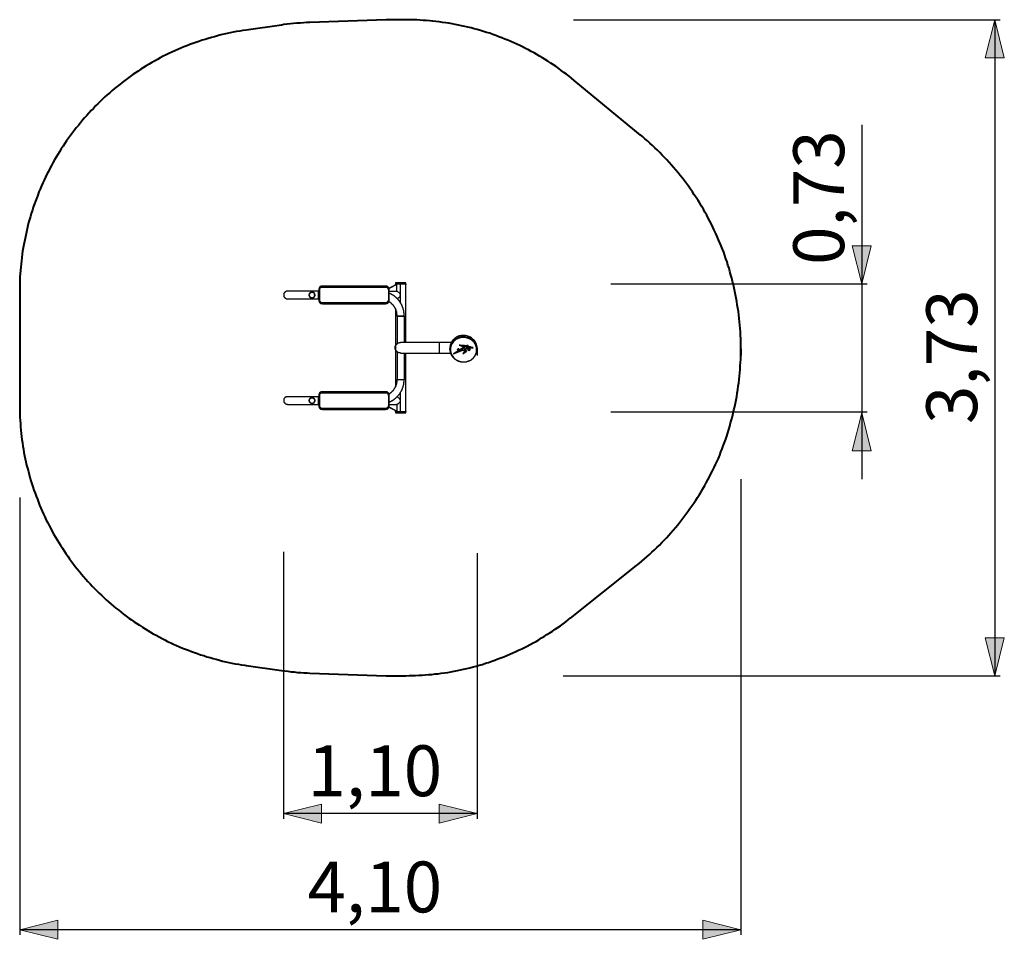
# Model space of a CAD drawing. Units: inches. Extents: x 92.7 to 148.4, y 88 to 176.3.
# Drawn here: x 92.7 to 148.4, y 88 to 140.1 of the extents above; entities that cross this region are included whole.
import ezdxf

# ---------------------------------------------------------------- set-up
doc = ezdxf.new("R2010")
doc.units = ezdxf.units.IN
doc.header["$MEASUREMENT"] = 0
doc.layers.add('Ebene 1', color=7, linetype='Continuous')

# ---------------------------------------------------------------- blocks, each defined once
blk = doc.blocks.new('block 2')
at = {"layer": 'Ebene 1', "color": 7, "lineweight": 40, "true_color": 0xffffff}
for points in [[(113.427, 140.116), (109.099, 139.964)], [(113.946, 140.128), (113.807, 140.128), (113.744, 140.116), (113.427, 140.116)], [(114.541, 140.128), (113.946, 140.128)], [(124.072, 136.686), (123.92, 136.812), (123.781, 136.926), (123.629, 137.04), (123.489, 137.141), (123.338, 137.255), (123.198, 137.356), (123.047, 137.47), (122.895, 137.572), (122.743, 137.673), (122.578, 137.774), (122.426, 137.875), (122.275, 137.964), (122.11, 138.065), (121.958, 138.154), (121.793, 138.242), (121.629, 138.331), (121.477, 138.419), (121.312, 138.496), (121.148, 138.584), (120.983, 138.66), (120.819, 138.736), (120.654, 138.812), (120.477, 138.888), (120.313, 138.964), (120.148, 139.027), (119.971, 139.103), (119.806, 139.166), (119.629, 139.23), (119.452, 139.293), (119.287, 139.356), (119.11, 139.407), (118.933, 139.457), (118.756, 139.521), (118.579, 139.571), (118.401, 139.609), (118.224, 139.66), (118.047, 139.711), (117.87, 139.749), (117.693, 139.786), (117.516, 139.825), (117.325, 139.863), (117.148, 139.888), (116.971, 139.926), (116.794, 139.951), (116.604, 139.976), (116.427, 140.002), (116.237, 140.027), (116.06, 140.04), (115.883, 140.065), (115.693, 140.078), (115.516, 140.09), (115.326, 140.103), (115.149, 140.116), (114.782, 140.116), (114.592, 140.128), (114.541, 140.128)], [(105.491, 139.534), (105.301, 139.508), (105.124, 139.483), (104.947, 139.457), (104.757, 139.42), (104.58, 139.382), (104.403, 139.344), (104.226, 139.306), (104.048, 139.268), (103.871, 139.217), (103.694, 139.166), (103.517, 139.116), (103.34, 139.065), (103.162, 139.014), (102.985, 138.964), (102.808, 138.901), (102.643, 138.837), (102.466, 138.787), (102.289, 138.723), (102.125, 138.648), (101.947, 138.584), (101.783, 138.508), (101.618, 138.445), (101.454, 138.369), (101.277, 138.293), (101.112, 138.204), (100.947, 138.128), (100.783, 138.053), (100.618, 137.964), (100.466, 137.875), (100.302, 137.787), (100.137, 137.698), (99.985, 137.61), (99.821, 137.508), (99.669, 137.42), (99.517, 137.318), (99.365, 137.217), (99.213, 137.116), (99.061, 137.015), (98.91, 136.901), (98.758, 136.8), (98.618, 136.686), (98.467, 136.572), (98.327, 136.458), (98.175, 136.344), (98.036, 136.23), (97.897, 136.116), (97.758, 135.99), (97.619, 135.876), (97.479, 135.749), (97.353, 135.622), (97.214, 135.496), (97.087, 135.369), (96.96, 135.243), (96.834, 135.104), (96.707, 134.977), (96.581, 134.838), (96.454, 134.698), (96.328, 134.572), (96.214, 134.433), (96.1, 134.293), (95.986, 134.142), (95.859, 134.002), (95.758, 133.863), (95.644, 133.711), (95.53, 133.559), (95.429, 133.42), (95.315, 133.268), (95.214, 133.116), (95.113, 132.964), (95.011, 132.813), (94.91, 132.648), (94.821, 132.496), (94.72, 132.344), (94.631, 132.18), (94.543, 132.015), (94.454, 131.863), (94.366, 131.699), (94.29, 131.534), (94.201, 131.37), (94.125, 131.205), (94.049, 131.04), (93.973, 130.876), (93.897, 130.711), (93.821, 130.534), (93.746, 130.37), (93.682, 130.193), (93.619, 130.028), (93.556, 129.851), (93.492, 129.686), (93.429, 129.509), (93.378, 129.332), (93.315, 129.155), (93.265, 128.977), (93.214, 128.813), (93.163, 128.636), (93.125, 128.459), (93.075, 128.281), (93.037, 128.091), (92.999, 127.914), (92.961, 127.737), (92.923, 127.56), (92.885, 127.383), (92.859, 127.193), (92.822, 127.016), (92.796, 126.838), (92.771, 126.649), (92.758, 126.472), (92.733, 126.294), (92.72, 126.104), (92.695, 125.927), (92.682, 125.737), (92.67, 125.56), (92.67, 125.37), (92.657, 125.193), (92.657, 124.737)], [(107.491, 139.825), (105.491, 139.534)], [(109.099, 139.964), (108.909, 139.964), (108.731, 139.951), (108.542, 139.938), (108.364, 139.926), (108.175, 139.913), (107.998, 139.888), (107.807, 139.875), (107.63, 139.85), (107.491, 139.825)], [(127.818, 133.585), (124.072, 136.686)], [(127.603, 109.194), (127.742, 109.321), (127.894, 109.448), (128.046, 109.574), (128.185, 109.701), (128.337, 109.827), (128.477, 109.954), (128.616, 110.093), (128.755, 110.22), (128.894, 110.359), (129.033, 110.498), (129.16, 110.638), (129.299, 110.777), (129.426, 110.916), (129.552, 111.055), (129.679, 111.207), (129.805, 111.346), (129.932, 111.498), (130.046, 111.65), (130.173, 111.802), (130.287, 111.954), (130.4, 112.105), (130.514, 112.257), (130.628, 112.422), (130.742, 112.574), (130.856, 112.738), (130.957, 112.903), (131.059, 113.055), (131.16, 113.219), (131.261, 113.384), (131.362, 113.549), (131.463, 113.726), (131.552, 113.89), (131.641, 114.055), (131.742, 114.232), (131.818, 114.396), (131.907, 114.574), (131.995, 114.751), (132.071, 114.928), (132.16, 115.105), (132.236, 115.27), (132.312, 115.46), (132.375, 115.637), (132.451, 115.814), (132.514, 115.991), (132.59, 116.169), (132.653, 116.358), (132.717, 116.536), (132.767, 116.725), (132.83, 116.903), (132.881, 117.093), (132.932, 117.282), (132.982, 117.459), (133.033, 117.649), (133.084, 117.839), (133.122, 118.029), (133.172, 118.219), (133.21, 118.396), (133.248, 118.586), (133.274, 118.776), (133.311, 118.966), (133.337, 119.168), (133.362, 119.358), (133.388, 119.548), (133.413, 119.738), (133.438, 119.928), (133.451, 120.117), (133.463, 120.307), (133.476, 120.51), (133.489, 120.7), (133.501, 120.89), (133.501, 121.08), (133.514, 121.282), (133.514, 121.852), (133.501, 122.054), (133.489, 122.244), (133.489, 122.434), (133.476, 122.624), (133.451, 122.814), (133.438, 123.016), (133.413, 123.206), (133.4, 123.396), (133.375, 123.586), (133.349, 123.775), (133.311, 123.965), (133.286, 124.155), (133.248, 124.345), (133.21, 124.535), (133.172, 124.725), (133.134, 124.915), (133.096, 125.105), (133.046, 125.294), (132.995, 125.484), (132.945, 125.661), (132.894, 125.851), (132.843, 126.041), (132.78, 126.218), (132.729, 126.408), (132.666, 126.585), (132.603, 126.763), (132.539, 126.952), (132.464, 127.13), (132.4, 127.307), (132.324, 127.484), (132.248, 127.661), (132.172, 127.838), (132.096, 128.016), (132.008, 128.193), (131.932, 128.37), (131.843, 128.547), (131.755, 128.712), (131.666, 128.889), (131.577, 129.053), (131.476, 129.218), (131.388, 129.395), (131.286, 129.56), (131.185, 129.724), (131.084, 129.889), (130.983, 130.053), (130.869, 130.205), (130.768, 130.37), (130.654, 130.522), (130.539, 130.686), (130.426, 130.838), (130.312, 130.99), (130.198, 131.154), (130.071, 131.294), (129.957, 131.446), (129.831, 131.597), (129.704, 131.749), (129.578, 131.889), (129.451, 132.041), (129.324, 132.18), (129.185, 132.319), (129.059, 132.458), (128.92, 132.597), (128.78, 132.737), (128.641, 132.863), (128.502, 133.002), (128.363, 133.129), (128.223, 133.256), (128.071, 133.382), (127.932, 133.509), (127.818, 133.597)], [(92.657, 124.737), (92.657, 118.333)], [(133.514, 121.484), (133.514, 121.092)], [(92.657, 118.333), (92.657, 117.789), (92.67, 117.611), (92.682, 117.422), (92.695, 117.244), (92.708, 117.055), (92.72, 116.877), (92.746, 116.687), (92.758, 116.51), (92.783, 116.333), (92.809, 116.143), (92.834, 115.966), (92.872, 115.789), (92.898, 115.599), (92.935, 115.422), (92.973, 115.245), (93.011, 115.067), (93.049, 114.89), (93.1, 114.713), (93.151, 114.536), (93.189, 114.359), (93.239, 114.181), (93.29, 114.004), (93.353, 113.827), (93.404, 113.65), (93.467, 113.472), (93.53, 113.308), (93.594, 113.131), (93.657, 112.954), (93.72, 112.789), (93.783, 112.625), (93.859, 112.447), (93.935, 112.283), (94.011, 112.118), (94.087, 111.954), (94.163, 111.776), (94.252, 111.625), (94.328, 111.46), (94.416, 111.296), (94.505, 111.131), (94.594, 110.967), (94.682, 110.815), (94.783, 110.65), (94.872, 110.498), (94.973, 110.346), (95.074, 110.182), (95.176, 110.03), (95.277, 109.878), (95.378, 109.726), (95.479, 109.587), (95.593, 109.435), (95.707, 109.283), (95.809, 109.144), (95.922, 109.005), (96.049, 108.853), (96.163, 108.713), (96.277, 108.574), (96.403, 108.435), (96.517, 108.296), (96.644, 108.169), (96.77, 108.03), (96.897, 107.903), (97.024, 107.764), (97.163, 107.638), (97.289, 107.511), (97.429, 107.385), (97.555, 107.258), (97.694, 107.144), (97.834, 107.017), (97.973, 106.903), (98.112, 106.79), (98.264, 106.663), (98.403, 106.549), (98.542, 106.448), (98.694, 106.334), (98.846, 106.22), (98.986, 106.119), (99.137, 106.018), (99.289, 105.916), (99.441, 105.815), (99.606, 105.714), (99.758, 105.613), (99.909, 105.524), (100.074, 105.423), (100.226, 105.334), (100.39, 105.246), (100.555, 105.157), (100.72, 105.068), (100.884, 104.992), (101.036, 104.904), (101.213, 104.828), (101.378, 104.752), (101.542, 104.676), (101.707, 104.6), (101.884, 104.524), (102.049, 104.461), (102.213, 104.397), (102.39, 104.334), (102.568, 104.271), (102.732, 104.208), (102.909, 104.144), (103.086, 104.094), (103.264, 104.031), (103.441, 103.98), (103.618, 103.929), (103.795, 103.891), (103.972, 103.84), (104.15, 103.79), (104.327, 103.752), (104.504, 103.714), (104.681, 103.676), (104.858, 103.638), (105.048, 103.613), (105.226, 103.575), (105.403, 103.549), (105.478, 103.537)], [(123.869, 106.22), (127.603, 109.194)], [(114.541, 102.955), (114.718, 102.967), (115.085, 102.967), (115.263, 102.98), (115.452, 102.993), (115.629, 103.005), (115.819, 103.018), (115.997, 103.03), (116.187, 103.056), (116.364, 103.068), (116.541, 103.094), (116.731, 103.119), (116.908, 103.144), (117.085, 103.182), (117.275, 103.207), (117.452, 103.246), (117.629, 103.284), (117.807, 103.322), (117.984, 103.359), (118.161, 103.41), (118.338, 103.461), (118.515, 103.499), (118.692, 103.549), (118.87, 103.6), (119.047, 103.663), (119.224, 103.714), (119.401, 103.777), (119.566, 103.84), (119.743, 103.904), (119.92, 103.967), (120.085, 104.031), (120.249, 104.094), (120.427, 104.17), (120.591, 104.245), (120.756, 104.322), (120.92, 104.397), (121.098, 104.473), (121.249, 104.562), (121.414, 104.638), (121.578, 104.726), (121.743, 104.815), (121.907, 104.904), (122.059, 104.992), (122.224, 105.094), (122.376, 105.182), (122.528, 105.283), (122.692, 105.385), (122.844, 105.486), (122.996, 105.587), (123.148, 105.688), (123.287, 105.79), (123.439, 105.904), (123.591, 106.018), (123.73, 106.119), (123.857, 106.233)], [(105.491, 103.537), (107.491, 103.246)], [(107.491, 103.246), (107.668, 103.233), (107.846, 103.207), (108.035, 103.182), (108.213, 103.17), (108.39, 103.144), (108.58, 103.132), (108.757, 103.119), (108.947, 103.119), (109.086, 103.107)], [(109.099, 103.107), (113.427, 102.955)], [(113.427, 102.955), (113.946, 102.955)], [(113.946, 102.955), (114.541, 102.955)]]:
    blk.add_lwpolyline(points, dxfattribs=at)

msp = doc.modelspace()

# ---------------------------------------------------------------- hatches: boundary and pattern name
at = {"layer": 'Ebene 1', "true_color": 0x000207}
h = msp.add_hatch(color=178, dxfattribs=at)
h.dxf.hatch_style = 2
h.paths.add_polyline_path([(147.897, 140.128), (147.358, 137.975), (148.435, 137.975)])
h = msp.add_hatch(color=178, dxfattribs=at)
h.dxf.hatch_style = 2
h.paths.add_polyline_path([(140.364, 125.156), (140.902, 127.31), (139.825, 127.31)])
h = msp.add_hatch(color=178, dxfattribs=at)
h.dxf.hatch_style = 2
h.paths.add_polyline_path([(140.364, 117.852), (139.825, 115.698), (140.902, 115.698)])
h = msp.add_hatch(color=178, dxfattribs=at)
h.dxf.hatch_style = 2
h.paths.add_polyline_path([(147.897, 102.955), (148.435, 105.108), (147.358, 105.108)])
h = msp.add_hatch(color=178, dxfattribs=at)
h.dxf.hatch_style = 2
h.paths.add_polyline_path([(107.605, 95.143), (109.758, 94.604), (109.758, 95.681)])
h = msp.add_hatch(color=178, dxfattribs=at)
h.dxf.hatch_style = 2
h.paths.add_polyline_path([(118.566, 95.143), (116.413, 95.681), (116.413, 94.604)])
h = msp.add_hatch(color=178, dxfattribs=at)
h.dxf.hatch_style = 2
h.paths.add_polyline_path([(92.657, 88.559), (94.81, 88.02), (94.81, 89.097)])
h = msp.add_hatch(color=178, dxfattribs=at)
h.dxf.hatch_style = 2
h.paths.add_polyline_path([(133.514, 88.559), (131.36, 89.097), (131.36, 88.02)])

# ---------------------------------------------------------------- linework, layer by layer
at = {"layer": 'Ebene 1', "color": 7, "lineweight": 25, "true_color": 0xffffff}
for points in [[(124.034, 140.128), (148.201, 140.128)], [(147.897, 140.128), (147.897, 102.955)], [(140.364, 134.171), (140.364, 114.101)], [(109.807, 125.028), (109.731, 125.028), (109.731, 125.016), (109.706, 125.016), (109.706, 125.003), (109.681, 125.003), (109.681, 124.99), (109.668, 124.99), (109.668, 124.978), (109.655, 124.978), (109.655, 124.965), (109.643, 124.965), (109.643, 124.953), (109.63, 124.953), (109.63, 124.927), (109.617, 124.927), (109.617, 124.902), (109.605, 124.902), (109.605, 124.826)], [(109.655, 124.826), (109.655, 124.889), (109.668, 124.889), (109.668, 124.915), (109.681, 124.915), (109.681, 124.927), (109.694, 124.927), (109.694, 124.94), (109.706, 124.94), (109.706, 124.953), (109.719, 124.953), (109.719, 124.965), (109.744, 124.965), (109.744, 124.978), (109.807, 124.978)], [(109.807, 125.028), (109.807, 124.978)], [(113.389, 125.028), (109.807, 125.028)], [(109.807, 124.978), (113.389, 124.978)], [(113.389, 124.978), (113.389, 125.028)], [(113.592, 124.826), (113.579, 124.839), (113.579, 124.902), (113.567, 124.902), (113.567, 124.927), (113.554, 124.927), (113.554, 124.953), (113.541, 124.953), (113.541, 124.965), (113.529, 124.965), (113.529, 124.978), (113.516, 124.978), (113.516, 124.99), (113.503, 124.99), (113.503, 125.003), (113.478, 125.003), (113.478, 125.016), (113.453, 125.016), (113.453, 125.028), (113.389, 125.028)], [(113.389, 124.978), (113.44, 124.978), (113.44, 124.965), (113.465, 124.965), (113.465, 124.953), (113.478, 124.953), (113.478, 124.94), (113.49, 124.94), (113.49, 124.927), (113.503, 124.927), (113.503, 124.915), (113.516, 124.915), (113.516, 124.889), (113.529, 124.889), (113.529, 124.839), (113.541, 124.826)], [(113.997, 125.13), (113.579, 124.915)], [(114.022, 125.13), (113.579, 124.902)], [(113.946, 125.218), (113.946, 125.218)], [(113.946, 125.218), (113.946, 125.168)], [(114.541, 125.218), (113.946, 125.218)], [(113.946, 125.218), (113.984, 125.218)], [(113.984, 125.218), (113.946, 125.218)], [(113.946, 125.168), (113.946, 125.142)], [(113.946, 125.168), (114.528, 125.168), (114.541, 125.168)], [(113.946, 125.168), (114.237, 125.168)], [(113.946, 125.105), (113.946, 125.142)], [(113.984, 125.218), (114.528, 125.218), (114.541, 125.218)], [(114.541, 125.218), (114.528, 125.218), (113.984, 125.218)], [(114.022, 125.13), (113.997, 125.13)], [(114.022, 124.737), (114.022, 125.13)], [(114.237, 124.067), (114.237, 125.168)], [(114.237, 125.168), (114.541, 125.168)], [(114.541, 125.218), (114.541, 125.218)], [(114.541, 125.168), (114.541, 125.218)], [(114.541, 125.142), (114.541, 125.168)], [(114.541, 125.142), (114.541, 125.105)], [(114.541, 121.839), (114.541, 125.105)], [(126.144, 125.168), (140.667, 125.168)], [(107.833, 124.737), (107.757, 124.737), (107.757, 124.725), (107.732, 124.725), (107.719, 124.712), (107.706, 124.712), (107.706, 124.699), (107.694, 124.699), (107.681, 124.687), (107.668, 124.687), (107.668, 124.674), (107.656, 124.661), (107.656, 124.649), (107.643, 124.649), (107.643, 124.636), (107.63, 124.624), (107.63, 124.598), (107.618, 124.598), (107.618, 124.459), (107.63, 124.459), (107.63, 124.433), (107.643, 124.421), (107.643, 124.408), (107.656, 124.408), (107.656, 124.396), (107.668, 124.383), (107.668, 124.37), (107.681, 124.37), (107.694, 124.358), (107.706, 124.358), (107.706, 124.345), (107.719, 124.345), (107.732, 124.332), (107.757, 124.332), (107.757, 124.32), (107.82, 124.32), (107.833, 124.307)], [(109.58, 124.737), (107.846, 124.737), (107.833, 124.737)], [(109.048, 124.522), (109.048, 124.497), (109.061, 124.472), (109.061, 124.459), (109.073, 124.433), (109.099, 124.408), (109.111, 124.396), (109.136, 124.383), (109.149, 124.37), (109.174, 124.358), (109.251, 124.358), (109.276, 124.37), (109.288, 124.37), (109.314, 124.383), (109.339, 124.408), (109.352, 124.421), (109.364, 124.446), (109.377, 124.472), (109.377, 124.484), (109.39, 124.51), (109.39, 124.535), (109.377, 124.56), (109.377, 124.585), (109.364, 124.611), (109.352, 124.624), (109.339, 124.649), (109.314, 124.661), (109.288, 124.674), (109.276, 124.687), (109.251, 124.687), (109.225, 124.699), (109.2, 124.687), (109.174, 124.687), (109.149, 124.674), (109.136, 124.674), (109.111, 124.649), (109.099, 124.636), (109.073, 124.624), (109.061, 124.598), (109.061, 124.573), (109.048, 124.547), (109.048, 124.522)], [(109.212, 124.37), (109.263, 124.37), (109.288, 124.383), (109.301, 124.396), (109.326, 124.408), (109.339, 124.433), (109.352, 124.446), (109.364, 124.472), (109.364, 124.497), (109.377, 124.51), (109.377, 124.535), (109.364, 124.56), (109.364, 124.585), (109.352, 124.598), (109.339, 124.624), (109.326, 124.636), (109.301, 124.661), (109.288, 124.661), (109.263, 124.674), (109.238, 124.687), (109.2, 124.687), (109.174, 124.674), (109.149, 124.661), (109.124, 124.661), (109.111, 124.636), (109.099, 124.624), (109.086, 124.598), (109.073, 124.585), (109.061, 124.56), (109.061, 124.497), (109.073, 124.472), (109.086, 124.446), (109.099, 124.433), (109.111, 124.408), (109.124, 124.396), (109.149, 124.383), (109.174, 124.37), (109.212, 124.37)], [(109.212, 124.37), (109.174, 124.37), (109.149, 124.383), (109.124, 124.396), (109.111, 124.408), (109.099, 124.421), (109.086, 124.446), (109.073, 124.472), (109.061, 124.484), (109.061, 124.56), (109.073, 124.585), (109.086, 124.611), (109.099, 124.624), (109.111, 124.649), (109.124, 124.661), (109.149, 124.674), (109.174, 124.674), (109.2, 124.687), (109.238, 124.687), (109.263, 124.674), (109.288, 124.674), (109.314, 124.661), (109.326, 124.649), (109.339, 124.624), (109.352, 124.611), (109.364, 124.585), (109.377, 124.56), (109.377, 124.484), (109.364, 124.472), (109.352, 124.446), (109.339, 124.421), (109.326, 124.408), (109.314, 124.396), (109.288, 124.383), (109.263, 124.37), (109.212, 124.37)], [(109.605, 124.737), (109.58, 124.737)], [(109.58, 124.32), (109.58, 124.737)], [(109.58, 124.737), (109.58, 124.32)], [(109.605, 124.826), (109.605, 124.231)], [(109.605, 124.826), (109.617, 124.826), (109.643, 124.826), (109.655, 124.826)], [(109.655, 124.231), (109.655, 124.826)], [(113.592, 124.826), (113.567, 124.826), (113.541, 124.826)], [(113.541, 124.826), (113.541, 124.231)], [(113.592, 124.231), (113.592, 124.826)], [(113.592, 124.737), (114.022, 124.737)], [(114.453, 123.332), (114.44, 123.358), (114.44, 123.51), (114.427, 123.522), (114.427, 123.598), (114.414, 123.611), (114.414, 123.649), (114.402, 123.661), (114.402, 123.7), (114.389, 123.712), (114.389, 123.75), (114.376, 123.763), (114.376, 123.775), (114.364, 123.801), (114.364, 123.826), (114.351, 123.839), (114.351, 123.864), (114.339, 123.877), (114.339, 123.889), (114.326, 123.902), (114.313, 123.927), (114.313, 123.94), (114.301, 123.952), (114.301, 123.965), (114.288, 123.991), (114.275, 124.003), (114.275, 124.016), (114.262, 124.029), (114.25, 124.041), (114.25, 124.067), (114.237, 124.079), (114.225, 124.092), (114.225, 124.104), (114.212, 124.117), (114.199, 124.13), (114.187, 124.143), (114.174, 124.168), (114.174, 124.181), (114.162, 124.193), (114.149, 124.206), (114.136, 124.218), (114.123, 124.231), (114.111, 124.244), (114.111, 124.256), (114.098, 124.269), (114.085, 124.282), (114.073, 124.294), (114.06, 124.307), (114.047, 124.32), (114.035, 124.332), (114.022, 124.345), (114.01, 124.358), (113.997, 124.37), (113.984, 124.383), (113.971, 124.396), (113.959, 124.408), (113.946, 124.408), (113.933, 124.421), (113.921, 124.433), (113.908, 124.446), (113.896, 124.459), (113.883, 124.472), (113.87, 124.472), (113.845, 124.484), (113.832, 124.497), (113.82, 124.51), (113.807, 124.522), (113.794, 124.522), (113.782, 124.535), (113.769, 124.547), (113.744, 124.547), (113.731, 124.56), (113.718, 124.573), (113.706, 124.573), (113.693, 124.585), (113.668, 124.598), (113.655, 124.598), (113.642, 124.611), (113.63, 124.611), (113.604, 124.624), (113.592, 124.636)], [(114.01, 124.737), (114.035, 124.737), (114.06, 124.725), (114.085, 124.712), (114.111, 124.699), (114.136, 124.674), (114.162, 124.649), (114.187, 124.624), (114.199, 124.598), (114.212, 124.573), (114.212, 124.522)], [(114.212, 124.522), (114.212, 124.497), (114.199, 124.472), (114.187, 124.433), (114.174, 124.408), (114.149, 124.383), (114.123, 124.37), (114.098, 124.345), (114.06, 124.332), (114.047, 124.32)], [(107.833, 124.32), (107.846, 124.32), (109.58, 124.32)], [(109.58, 124.32), (109.605, 124.32)], [(109.605, 124.231), (109.617, 124.231), (109.643, 124.231), (109.655, 124.231)], [(109.605, 124.231), (109.605, 124.168), (109.617, 124.168), (109.617, 124.143), (109.63, 124.143), (109.63, 124.117), (109.643, 124.117), (109.643, 124.104), (109.655, 124.104), (109.655, 124.092), (109.668, 124.092), (109.668, 124.079), (109.681, 124.079), (109.681, 124.067), (109.706, 124.067), (109.706, 124.054), (109.731, 124.054), (109.731, 124.041), (109.795, 124.041), (109.807, 124.029)], [(109.807, 124.079), (109.795, 124.092), (109.744, 124.092), (109.744, 124.104), (109.719, 124.104), (109.719, 124.117), (109.706, 124.117), (109.706, 124.13), (109.694, 124.13), (109.694, 124.143), (109.681, 124.143), (109.681, 124.155), (109.668, 124.155), (109.668, 124.181), (109.655, 124.181), (109.655, 124.231)], [(113.389, 124.079), (109.807, 124.079)], [(109.807, 124.029), (109.807, 124.079)], [(109.807, 124.029), (113.389, 124.029)], [(113.541, 124.231), (113.529, 124.231), (113.529, 124.181), (113.516, 124.181), (113.516, 124.155), (113.503, 124.155), (113.503, 124.143), (113.49, 124.143), (113.49, 124.13), (113.478, 124.13), (113.478, 124.117), (113.465, 124.117), (113.465, 124.104), (113.44, 124.104), (113.44, 124.092), (113.389, 124.092), (113.389, 124.079)], [(113.389, 124.029), (113.389, 124.041), (113.453, 124.041), (113.453, 124.054), (113.478, 124.054), (113.478, 124.067), (113.503, 124.067), (113.503, 124.079), (113.516, 124.079), (113.516, 124.092), (113.529, 124.092), (113.529, 124.104), (113.541, 124.104), (113.541, 124.117), (113.554, 124.117), (113.554, 124.143), (113.567, 124.143), (113.567, 124.168), (113.579, 124.168), (113.579, 124.231), (113.592, 124.231)], [(113.389, 124.029), (113.389, 124.079)], [(113.592, 124.231), (113.567, 124.231), (113.541, 124.231)], [(113.579, 124.155), (113.592, 124.143), (113.604, 124.143), (113.617, 124.13), (113.63, 124.117), (113.642, 124.117), (113.655, 124.104), (113.655, 124.092), (113.668, 124.092), (113.68, 124.079), (113.693, 124.079), (113.693, 124.067), (113.706, 124.054), (113.718, 124.054), (113.718, 124.041), (113.731, 124.029), (113.744, 124.029), (113.744, 124.016), (113.756, 124.003), (113.769, 124.003), (113.769, 123.991), (113.782, 123.978), (113.794, 123.978), (113.794, 123.965), (113.807, 123.952), (113.807, 123.94), (113.82, 123.94), (113.832, 123.927), (113.832, 123.915), (113.845, 123.902), (113.845, 123.889), (113.858, 123.889), (113.858, 123.877), (113.87, 123.864), (113.87, 123.851), (113.883, 123.839), (113.896, 123.826), (113.896, 123.813), (113.908, 123.801), (113.908, 123.788), (113.921, 123.788), (113.921, 123.763), (113.933, 123.75), (113.933, 123.737), (113.946, 123.725), (113.946, 123.7), (113.959, 123.7), (113.959, 123.674), (113.971, 123.661), (113.971, 123.623), (113.984, 123.611), (113.984, 123.586), (113.997, 123.586), (113.997, 123.535), (114.01, 123.522), (114.01, 123.434), (114.022, 123.421), (114.022, 123.332)], [(113.946, 123.737), (113.946, 119.333)], [(114.453, 123.332), (114.44, 123.332), (114.035, 123.332)], [(114.035, 123.332), (114.035, 121.75)], [(114.035, 123.332), (114.44, 123.332), (114.453, 123.332)], [(114.453, 121.839), (114.453, 123.332)], [(117.807, 122.231), (117.667, 122.231), (117.629, 122.219), (117.591, 122.206), (117.541, 122.206), (117.503, 122.181), (117.465, 122.168), (117.427, 122.155), (117.389, 122.13), (117.351, 122.105), (117.313, 122.079), (117.288, 122.054), (117.25, 122.029), (117.225, 122.004), (117.186, 121.965), (117.161, 121.927), (117.136, 121.89), (117.111, 121.852), (117.098, 121.813), (117.073, 121.776), (117.06, 121.738), (117.047, 121.687), (117.034, 121.649), (117.034, 121.636)], [(117.807, 122.231), (117.756, 122.231), (117.705, 122.219), (117.655, 122.219), (117.604, 122.206), (117.554, 122.193), (117.503, 122.181), (117.465, 122.155), (117.414, 122.143), (117.376, 122.117), (117.338, 122.092), (117.3, 122.067), (117.262, 122.029), (117.212, 121.991), (117.174, 121.94), (117.136, 121.877), (117.098, 121.826), (117.073, 121.75), (117.047, 121.687), (117.034, 121.636)], [(117.034, 121.573), (117.047, 121.611), (117.073, 121.687), (117.098, 121.763), (117.136, 121.826), (117.174, 121.877), (117.212, 121.927), (117.262, 121.965), (117.3, 122.004), (117.351, 122.029), (117.389, 122.067), (117.452, 122.092), (117.49, 122.105), (117.541, 122.13), (117.591, 122.143), (117.642, 122.155), (117.731, 122.168), (117.807, 122.168)], [(118.553, 121.624), (118.553, 121.662), (118.541, 121.712), (118.528, 121.75), (118.503, 121.788), (118.49, 121.839), (118.465, 121.877), (118.44, 121.915), (118.414, 121.953), (118.376, 121.978), (118.351, 122.016), (118.313, 122.041), (118.275, 122.079), (118.249, 122.105), (118.199, 122.13), (118.161, 122.143), (118.123, 122.168), (118.085, 122.181), (118.034, 122.193), (117.997, 122.206), (117.958, 122.219), (117.92, 122.231), (117.807, 122.231)], [(118.553, 121.624), (118.541, 121.7), (118.515, 121.776), (118.478, 121.839), (118.452, 121.902), (118.414, 121.953), (118.363, 121.991), (118.313, 122.041), (118.275, 122.079), (118.224, 122.105), (118.174, 122.13), (118.123, 122.155), (118.072, 122.181), (118.022, 122.193), (117.971, 122.206), (117.92, 122.219), (117.832, 122.231), (117.807, 122.231)], [(117.807, 122.231), (117.807, 122.231)], [(117.807, 122.168), (117.807, 122.231)], [(117.807, 122.168), (117.857, 122.168), (117.92, 122.155), (117.971, 122.143), (118.022, 122.13), (118.072, 122.117), (118.11, 122.105), (118.161, 122.079), (118.199, 122.054), (118.249, 122.029), (118.3, 121.991), (118.351, 121.953), (118.389, 121.902), (118.44, 121.852), (118.478, 121.788), (118.503, 121.725), (118.528, 121.662), (118.553, 121.598), (118.553, 121.561)], [(117.807, 122.168), (117.807, 122.117)], [(114.237, 121.231), (114.225, 121.244), (114.149, 121.244), (114.149, 121.257), (114.111, 121.257), (114.111, 121.269), (114.085, 121.269), (114.085, 121.282), (114.06, 121.282), (114.06, 121.295), (114.047, 121.295), (114.047, 121.307), (114.035, 121.307), (114.035, 121.32), (114.022, 121.32), (114.022, 121.332), (114.01, 121.332), (114.01, 121.345), (113.997, 121.345), (113.997, 121.358), (113.984, 121.358), (113.984, 121.371), (113.971, 121.371), (113.971, 121.396), (113.959, 121.396), (113.959, 121.421), (113.946, 121.421), (113.946, 121.459), (113.933, 121.459), (113.933, 121.624), (113.946, 121.624), (113.946, 121.662), (113.959, 121.662), (113.959, 121.687), (113.971, 121.687), (113.971, 121.712), (113.984, 121.712), (113.984, 121.725), (113.997, 121.725), (113.997, 121.738), (114.01, 121.738), (114.01, 121.75), (114.022, 121.75), (114.022, 121.763), (114.035, 121.763), (114.035, 121.776), (114.047, 121.776), (114.047, 121.788), (114.06, 121.788), (114.06, 121.801), (114.085, 121.801), (114.085, 121.813), (114.111, 121.813), (114.111, 121.826), (114.149, 121.826), (114.149, 121.839), (114.237, 121.839)], [(114.237, 121.231), (114.225, 121.244), (114.149, 121.244), (114.149, 121.257), (114.111, 121.257), (114.111, 121.269), (114.085, 121.269), (114.085, 121.282), (114.06, 121.282), (114.06, 121.295), (114.047, 121.295), (114.047, 121.307), (114.035, 121.307), (114.035, 121.32), (114.022, 121.32), (114.022, 121.332), (114.01, 121.332), (114.01, 121.345), (113.997, 121.345), (113.997, 121.358), (113.984, 121.358), (113.984, 121.371), (113.971, 121.371), (113.971, 121.396), (113.959, 121.396), (113.959, 121.421), (113.946, 121.421), (113.946, 121.459), (113.933, 121.459), (113.933, 121.624), (113.946, 121.624), (113.946, 121.662), (113.959, 121.662), (113.959, 121.687), (113.971, 121.687), (113.971, 121.712), (113.984, 121.712), (113.984, 121.725), (113.997, 121.725), (113.997, 121.738), (114.01, 121.738), (114.01, 121.75), (114.022, 121.75), (114.022, 121.763), (114.035, 121.763), (114.035, 121.776), (114.047, 121.776), (114.047, 121.788), (114.06, 121.788), (114.06, 121.801), (114.085, 121.801), (114.085, 121.813), (114.111, 121.813), (114.111, 121.826), (114.149, 121.826), (114.149, 121.839), (114.237, 121.839)], [(116.427, 121.839), (114.237, 121.839)], [(116.427, 121.839), (116.427, 121.231)], [(117.098, 121.839), (116.427, 121.839)], [(116.427, 121.839), (116.427, 121.231)], [(117.034, 121.636), (117.034, 121.611), (117.022, 121.535), (117.022, 121.522)], [(117.807, 122.117), (117.731, 122.117), (117.655, 122.105), (117.604, 122.105), (117.554, 122.092), (117.503, 122.067), (117.465, 122.054), (117.414, 122.029), (117.364, 122.004), (117.325, 121.965), (117.288, 121.94), (117.237, 121.89), (117.199, 121.839), (117.161, 121.788), (117.136, 121.738), (117.098, 121.674), (117.073, 121.598), (117.06, 121.522), (117.06, 121.371), (117.073, 121.295), (117.098, 121.219), (117.123, 121.155), (117.148, 121.092), (117.186, 121.041), (117.225, 120.991), (117.275, 120.94), (117.313, 120.915), (117.351, 120.89), (117.389, 120.852), (117.44, 120.839), (117.477, 120.814), (117.516, 120.801), (117.566, 120.776), (117.617, 120.763), (117.655, 120.763), (117.705, 120.75), (117.807, 120.75)], [(117.958, 121.636), (117.908, 121.649), (117.857, 121.662), (117.807, 121.662), (117.756, 121.674), (117.655, 121.674), (117.604, 121.687), (117.554, 121.687)], [(117.554, 121.687), (117.845, 121.573)], [(117.617, 121.687), (117.845, 121.598)], [(117.958, 121.649), (117.883, 121.649), (117.857, 121.662), (117.819, 121.662), (117.781, 121.674), (117.68, 121.674)], [(117.68, 121.674), (117.68, 121.662)], [(117.958, 121.624), (117.92, 121.624), (117.883, 121.636), (117.857, 121.636), (117.819, 121.649), (117.718, 121.649), (117.68, 121.662)], [(117.68, 121.662), (117.895, 121.573)], [(117.807, 120.75), (117.946, 120.75), (118.022, 120.776), (118.085, 120.801), (118.161, 120.826), (118.224, 120.864), (118.275, 120.902), (118.338, 120.953), (118.389, 121.016), (118.44, 121.08), (118.478, 121.155), (118.503, 121.219), (118.528, 121.295), (118.528, 121.371), (118.541, 121.459), (118.528, 121.548), (118.503, 121.636), (118.478, 121.7), (118.452, 121.763), (118.414, 121.813), (118.363, 121.877), (118.313, 121.927), (118.249, 121.978), (118.186, 122.016), (118.123, 122.054), (118.072, 122.067), (118.009, 122.092), (117.946, 122.105), (117.883, 122.117), (117.807, 122.117)], [(117.845, 121.598), (117.845, 121.573)], [(118.085, 121.611), (118.085, 121.624), (118.072, 121.649), (118.06, 121.662), (117.984, 121.662), (117.958, 121.636)], [(117.958, 121.649), (117.958, 121.624)], [(117.958, 121.624), (117.958, 121.611), (117.984, 121.598), (118.009, 121.586)], [(117.958, 121.624), (117.958, 121.586), (117.984, 121.573), (118.009, 121.561), (118.034, 121.573), (118.06, 121.573), (118.072, 121.586)], [(118.022, 121.662), (117.997, 121.662), (117.984, 121.649), (117.984, 121.636)], [(117.997, 121.586), (118.022, 121.586), (118.034, 121.598), (118.047, 121.598), (118.06, 121.611), (118.06, 121.636), (118.047, 121.649), (118.009, 121.649), (117.997, 121.636), (117.984, 121.636), (117.984, 121.598), (117.997, 121.586)], [(117.984, 121.636), (117.984, 121.611)], [(118.022, 121.586), (118.034, 121.586), (118.06, 121.598), (118.072, 121.611)], [(118.06, 121.649), (118.06, 121.662), (118.034, 121.662)], [(118.06, 121.624), (118.06, 121.649)], [(118.212, 121.573), (118.199, 121.573), (118.186, 121.586), (118.161, 121.586), (118.148, 121.598), (118.11, 121.598), (118.098, 121.611), (118.072, 121.611)], [(118.072, 121.586), (118.072, 121.611)], [(118.085, 121.611), (118.085, 121.636)], [(118.351, 121.535), (118.326, 121.548), (118.288, 121.561), (118.249, 121.561), (118.224, 121.573), (118.186, 121.586), (118.148, 121.598), (118.123, 121.598), (118.085, 121.611)], [(118.566, 121.51), (118.566, 121.548), (118.553, 121.624)], [(114.035, 121.32), (114.035, 119.738)], [(114.237, 121.231), (116.427, 121.231)], [(114.453, 119.738), (114.453, 121.231)], [(114.541, 117.966), (114.541, 121.231)], [(116.427, 121.231), (117.06, 121.231)], [(117.034, 121.345), (117.034, 121.383), (117.022, 121.472), (117.034, 121.548), (117.034, 121.573)], [(117.022, 121.522), (117.022, 121.459)], [(117.034, 121.345), (117.047, 121.32), (117.047, 121.282), (117.06, 121.231), (117.085, 121.193), (117.098, 121.143), (117.123, 121.105), (117.148, 121.067), (117.174, 121.029), (117.212, 120.991), (117.237, 120.966), (117.275, 120.928), (117.313, 120.902), (117.338, 120.877), (117.376, 120.852), (117.427, 120.826), (117.465, 120.814), (117.503, 120.788), (117.541, 120.776), (117.591, 120.763), (117.629, 120.75), (117.68, 120.75), (117.718, 120.738), (117.807, 120.738)], [(117.845, 121.573), (117.225, 121.193)], [(117.225, 121.193), (117.756, 121.409)], [(117.325, 121.257), (117.756, 121.421)], [(117.452, 121.434), (117.452, 121.447), (117.465, 121.459), (117.477, 121.459), (117.49, 121.472), (117.528, 121.472), (117.541, 121.459)], [(117.541, 121.459), (117.528, 121.472), (117.49, 121.472), (117.477, 121.459), (117.465, 121.459), (117.452, 121.447), (117.452, 121.421), (117.465, 121.409), (117.465, 121.396), (117.503, 121.396), (117.516, 121.383), (117.528, 121.383), (117.541, 121.396), (117.554, 121.396), (117.566, 121.409), (117.566, 121.447), (117.554, 121.459), (117.541, 121.459)], [(117.705, 121.472), (117.477, 121.332)], [(117.705, 121.459), (117.477, 121.32)], [(117.477, 121.32), (117.731, 121.421)], [(117.477, 121.332), (117.477, 121.32)], [(117.503, 121.447), (117.49, 121.434)], [(117.49, 121.434), (117.503, 121.421)], [(117.528, 121.447), (117.503, 121.447)], [(117.503, 121.421), (117.516, 121.421)], [(117.516, 121.421), (117.541, 121.434)], [(117.541, 121.434), (117.528, 121.447)], [(117.541, 121.459), (117.554, 121.459), (117.566, 121.447), (117.566, 121.434)], [(117.705, 121.472), (117.705, 121.447), (117.718, 121.447), (117.731, 121.434)], [(117.705, 121.472), (117.705, 121.459)], [(117.705, 121.459), (117.705, 121.434), (117.718, 121.421), (117.731, 121.421)], [(117.743, 121.51), (117.743, 121.497), (117.731, 121.497), (117.731, 121.484)], [(117.731, 121.484), (117.731, 121.459)], [(117.743, 121.484), (117.743, 121.484), (117.731, 121.472), (117.731, 121.447), (117.743, 121.434), (117.756, 121.421)], [(117.731, 121.421), (117.731, 121.434)], [(117.883, 121.586), (117.743, 121.51)], [(117.895, 121.573), (117.743, 121.484)], [(117.743, 121.51), (117.743, 121.484)], [(117.756, 121.421), (117.87, 121.383)], [(117.756, 121.421), (117.908, 121.371)], [(117.756, 121.409), (117.756, 121.421)], [(117.756, 121.409), (117.87, 121.358)], [(117.87, 121.358), (117.756, 121.193)], [(117.756, 121.193), (117.946, 121.332)], [(117.781, 121.231), (117.946, 121.345)], [(117.807, 120.738), (117.895, 120.738), (117.933, 120.75), (117.971, 120.75), (118.009, 120.763), (118.047, 120.776), (118.085, 120.788), (118.136, 120.801), (118.174, 120.826), (118.212, 120.839), (118.249, 120.864), (118.275, 120.89), (118.313, 120.915), (118.351, 120.94), (118.376, 120.978), (118.401, 121.003), (118.427, 121.041), (118.452, 121.08), (118.478, 121.117), (118.503, 121.155), (118.515, 121.193), (118.528, 121.244), (118.541, 121.282), (118.553, 121.332)], [(117.832, 121.459), (118.072, 121.548)], [(117.895, 121.409), (117.832, 121.459)], [(117.895, 121.434), (117.845, 121.459)], [(117.895, 121.371), (117.857, 121.32)], [(117.908, 121.371), (117.857, 121.295)], [(117.857, 121.295), (117.933, 121.345)], [(117.857, 121.32), (117.857, 121.295)], [(117.87, 121.383), (117.87, 121.358)], [(117.883, 121.472), (118.072, 121.548)], [(117.883, 121.447), (118.072, 121.522)], [(117.883, 121.472), (117.883, 121.447)], [(117.908, 121.421), (117.883, 121.447)], [(117.933, 121.383), (117.933, 121.396), (117.92, 121.409), (117.908, 121.421), (117.895, 121.421), (117.895, 121.434)], [(117.895, 121.434), (117.895, 121.409)], [(117.933, 121.371), (117.933, 121.383), (117.92, 121.383), (117.908, 121.396), (117.895, 121.409)], [(117.971, 121.371), (117.958, 121.383), (117.946, 121.396), (117.933, 121.409), (117.92, 121.421), (117.908, 121.421)], [(117.946, 121.383), (117.933, 121.383)], [(117.933, 121.383), (117.933, 121.371)], [(117.933, 121.358), (117.946, 121.358), (117.946, 121.371), (117.933, 121.371)], [(117.933, 121.345), (117.933, 121.358)], [(117.946, 121.358), (117.946, 121.383)], [(117.946, 121.345), (117.958, 121.345), (117.958, 121.371), (117.971, 121.371)], [(117.946, 121.332), (117.958, 121.332), (117.958, 121.345), (117.971, 121.345)], [(117.946, 121.345), (117.946, 121.332)], [(117.971, 121.345), (117.971, 121.371)], [(117.971, 121.371), (117.984, 121.371)], [(117.971, 121.371), (117.971, 121.345)], [(118.047, 121.434), (118.047, 121.447), (118.06, 121.447), (118.072, 121.459), (118.085, 121.472), (118.136, 121.472)], [(118.136, 121.472), (118.085, 121.472), (118.072, 121.459), (118.06, 121.447), (118.047, 121.447), (118.047, 121.421), (118.06, 121.409), (118.072, 121.396), (118.085, 121.396), (118.098, 121.383), (118.123, 121.383), (118.136, 121.396), (118.148, 121.396), (118.161, 121.409), (118.174, 121.421), (118.174, 121.434), (118.161, 121.447), (118.161, 121.459), (118.148, 121.459), (118.136, 121.472)], [(118.212, 121.548), (118.199, 121.561), (118.186, 121.561), (118.161, 121.573), (118.123, 121.573), (118.11, 121.586), (118.072, 121.586)], [(118.072, 121.548), (118.288, 121.561)], [(118.072, 121.548), (118.212, 121.548)], [(118.072, 121.548), (118.072, 121.522)], [(118.072, 121.522), (118.351, 121.535)], [(118.098, 121.447), (118.085, 121.434)], [(118.085, 121.434), (118.098, 121.421)], [(118.123, 121.447), (118.098, 121.447)], [(118.098, 121.421), (118.123, 121.421)], [(118.136, 121.434), (118.123, 121.447)], [(118.123, 121.421), (118.136, 121.434)], [(118.136, 121.472), (118.148, 121.459), (118.161, 121.459), (118.161, 121.447), (118.174, 121.434)], [(118.212, 121.573), (118.212, 121.548)], [(118.553, 121.561), (118.566, 121.535), (118.566, 121.396), (118.553, 121.332)], [(118.566, 121.447), (118.566, 121.51)], [(118.566, 121.447), (118.566, 121.092)], [(117.807, 120.75), (117.807, 120.738)], [(114.035, 119.738), (114.022, 119.738), (114.022, 119.586), (114.01, 119.573), (114.01, 119.523), (113.997, 119.51), (113.997, 119.485), (113.984, 119.472), (113.984, 119.434), (113.971, 119.421), (113.971, 119.396), (113.959, 119.384), (113.959, 119.371), (113.946, 119.358), (113.946, 119.345), (113.933, 119.333), (113.933, 119.307), (113.921, 119.295), (113.908, 119.282), (113.908, 119.27), (113.896, 119.257), (113.896, 119.244), (113.883, 119.232), (113.87, 119.219), (113.87, 119.206), (113.858, 119.193), (113.858, 119.181), (113.845, 119.181), (113.845, 119.168), (113.832, 119.156), (113.832, 119.143), (113.82, 119.143), (113.807, 119.13), (113.807, 119.118), (113.794, 119.105), (113.782, 119.092), (113.769, 119.08), (113.769, 119.067), (113.756, 119.067), (113.744, 119.054), (113.744, 119.042), (113.731, 119.042), (113.718, 119.029), (113.718, 119.016), (113.706, 119.016), (113.693, 119.004), (113.68, 118.991), (113.668, 118.978), (113.655, 118.978), (113.642, 118.966), (113.642, 118.953), (113.63, 118.953), (113.617, 118.941), (113.604, 118.941), (113.604, 118.928), (113.592, 118.928), (113.579, 118.915)], [(113.592, 118.447), (113.604, 118.459), (113.617, 118.472), (113.63, 118.472), (113.642, 118.485), (113.668, 118.485), (113.68, 118.498), (113.693, 118.51), (113.706, 118.51), (113.718, 118.523), (113.744, 118.535), (113.756, 118.535), (113.769, 118.548), (113.782, 118.561), (113.794, 118.561), (113.807, 118.573), (113.832, 118.586), (113.845, 118.599), (113.858, 118.599), (113.87, 118.611), (113.883, 118.624), (113.896, 118.637), (113.908, 118.649), (113.921, 118.662), (113.933, 118.662), (113.946, 118.675), (113.959, 118.687), (113.971, 118.7), (113.984, 118.712), (113.997, 118.725), (114.01, 118.738), (114.022, 118.75), (114.035, 118.763), (114.047, 118.776), (114.06, 118.789), (114.073, 118.801), (114.085, 118.814), (114.098, 118.827), (114.111, 118.839), (114.123, 118.852), (114.136, 118.864), (114.136, 118.877), (114.149, 118.89), (114.162, 118.902), (114.174, 118.915), (114.187, 118.928), (114.187, 118.941), (114.199, 118.953), (114.212, 118.978), (114.225, 118.991), (114.225, 119.004), (114.237, 119.016), (114.25, 119.029), (114.25, 119.042), (114.262, 119.067), (114.275, 119.08), (114.275, 119.092), (114.288, 119.105), (114.301, 119.118), (114.301, 119.143), (114.313, 119.156), (114.313, 119.168), (114.326, 119.181), (114.339, 119.206), (114.339, 119.219), (114.351, 119.232), (114.351, 119.27), (114.364, 119.282), (114.364, 119.295), (114.376, 119.307), (114.376, 119.333), (114.389, 119.345), (114.389, 119.384), (114.402, 119.396), (114.402, 119.434), (114.414, 119.447), (114.414, 119.497), (114.427, 119.51), (114.427, 119.586), (114.44, 119.599), (114.44, 119.738)], [(114.035, 119.738), (114.44, 119.738), (114.453, 119.738)], [(114.035, 119.738), (114.44, 119.738), (114.453, 119.738)], [(109.807, 119.042), (109.731, 119.042), (109.731, 119.029), (109.706, 119.029), (109.706, 119.016), (109.681, 119.016), (109.681, 119.004), (109.668, 119.004), (109.668, 118.991), (109.655, 118.991), (109.655, 118.978), (109.643, 118.978), (109.643, 118.966), (109.63, 118.966), (109.63, 118.941), (109.617, 118.941), (109.617, 118.915), (109.605, 118.915), (109.605, 118.839)], [(109.605, 118.839), (109.605, 118.244)], [(109.605, 118.839), (109.617, 118.839), (109.643, 118.839), (109.655, 118.839)], [(109.655, 118.839), (109.655, 118.902), (109.668, 118.902), (109.668, 118.928), (109.681, 118.928), (109.681, 118.941), (109.694, 118.941), (109.694, 118.953), (109.706, 118.953), (109.706, 118.966), (109.719, 118.966), (109.719, 118.978), (109.744, 118.978), (109.744, 118.991), (109.807, 118.991)], [(109.655, 118.244), (109.655, 118.839)], [(113.389, 119.042), (109.807, 119.042)], [(109.807, 119.042), (109.807, 118.991)], [(109.807, 118.991), (113.389, 118.991)], [(113.592, 118.839), (113.579, 118.852), (113.579, 118.915), (113.567, 118.915), (113.567, 118.941), (113.554, 118.941), (113.554, 118.966), (113.541, 118.966), (113.541, 118.978), (113.529, 118.978), (113.529, 118.991), (113.516, 118.991), (113.516, 119.004), (113.503, 119.004), (113.503, 119.016), (113.478, 119.016), (113.478, 119.029), (113.453, 119.029), (113.453, 119.042), (113.389, 119.042)], [(113.389, 119.042), (113.389, 118.991)], [(113.389, 118.991), (113.44, 118.991), (113.44, 118.978), (113.465, 118.978), (113.465, 118.966), (113.478, 118.966), (113.478, 118.953), (113.49, 118.953), (113.49, 118.941), (113.503, 118.941), (113.503, 118.928), (113.516, 118.928), (113.516, 118.902), (113.529, 118.902), (113.529, 118.852), (113.541, 118.839)], [(113.592, 118.839), (113.567, 118.839), (113.541, 118.839)], [(113.541, 118.839), (113.541, 118.244)], [(113.592, 118.244), (113.592, 118.839)], [(114.237, 117.903), (114.237, 119.004)], [(107.833, 118.763), (107.757, 118.763), (107.757, 118.75), (107.732, 118.75), (107.719, 118.738), (107.706, 118.738), (107.706, 118.725), (107.694, 118.725), (107.681, 118.712), (107.668, 118.712), (107.668, 118.7), (107.656, 118.687), (107.656, 118.675), (107.643, 118.675), (107.643, 118.662), (107.63, 118.649), (107.63, 118.624), (107.618, 118.624), (107.618, 118.485), (107.63, 118.485), (107.63, 118.459), (107.643, 118.447), (107.643, 118.434), (107.656, 118.434), (107.656, 118.421), (107.668, 118.409), (107.668, 118.396), (107.681, 118.396), (107.694, 118.383), (107.706, 118.383), (107.706, 118.371), (107.719, 118.371), (107.732, 118.358), (107.757, 118.358), (107.757, 118.346), (107.82, 118.346), (107.833, 118.333)], [(109.58, 118.763), (107.846, 118.763), (107.833, 118.763)], [(107.833, 118.333), (107.846, 118.333), (109.58, 118.333)], [(109.048, 118.548), (109.048, 118.523), (109.061, 118.498), (109.061, 118.472), (109.073, 118.459), (109.099, 118.434), (109.111, 118.421), (109.136, 118.409), (109.149, 118.396), (109.174, 118.383), (109.276, 118.383), (109.288, 118.396), (109.314, 118.409), (109.339, 118.421), (109.352, 118.447), (109.364, 118.459), (109.377, 118.485), (109.377, 118.51), (109.39, 118.535), (109.39, 118.561), (109.377, 118.586), (109.377, 118.611), (109.364, 118.624), (109.352, 118.649), (109.339, 118.662), (109.314, 118.687), (109.288, 118.7), (109.276, 118.7), (109.251, 118.712), (109.174, 118.712), (109.149, 118.7), (109.136, 118.687), (109.111, 118.675), (109.099, 118.662), (109.073, 118.637), (109.061, 118.611), (109.061, 118.599), (109.048, 118.573), (109.048, 118.548)], [(109.212, 118.383), (109.238, 118.396), (109.263, 118.396), (109.288, 118.409), (109.301, 118.421), (109.326, 118.434), (109.339, 118.447), (109.352, 118.472), (109.364, 118.485), (109.364, 118.51), (109.377, 118.535), (109.377, 118.561), (109.364, 118.586), (109.364, 118.599), (109.352, 118.624), (109.339, 118.649), (109.326, 118.662), (109.301, 118.675), (109.288, 118.687), (109.263, 118.7), (109.174, 118.7), (109.149, 118.687), (109.124, 118.675), (109.111, 118.662), (109.099, 118.649), (109.086, 118.624), (109.073, 118.599), (109.061, 118.586), (109.061, 118.51), (109.073, 118.485), (109.086, 118.472), (109.099, 118.447), (109.111, 118.434), (109.124, 118.421), (109.149, 118.409), (109.174, 118.396), (109.2, 118.396), (109.212, 118.383)], [(109.212, 118.383), (109.2, 118.383), (109.174, 118.396), (109.149, 118.396), (109.124, 118.409), (109.111, 118.434), (109.099, 118.447), (109.086, 118.472), (109.073, 118.485), (109.061, 118.51), (109.061, 118.586), (109.073, 118.599), (109.086, 118.624), (109.099, 118.649), (109.111, 118.662), (109.124, 118.675), (109.149, 118.687), (109.174, 118.7), (109.263, 118.7), (109.288, 118.687), (109.314, 118.675), (109.326, 118.662), (109.339, 118.649), (109.352, 118.624), (109.364, 118.599), (109.377, 118.586), (109.377, 118.51), (109.364, 118.485), (109.352, 118.472), (109.339, 118.447), (109.326, 118.434), (109.314, 118.409), (109.288, 118.396), (109.263, 118.396), (109.238, 118.383), (109.212, 118.383)], [(109.605, 118.763), (109.58, 118.763)], [(109.58, 118.333), (109.58, 118.763)], [(109.58, 118.763), (109.58, 118.333)], [(109.58, 118.333), (109.605, 118.333)], [(113.592, 118.333), (114.022, 118.333)], [(114.047, 118.75), (114.06, 118.75), (114.085, 118.738), (114.098, 118.725), (114.123, 118.7), (114.149, 118.675), (114.174, 118.649), (114.199, 118.611), (114.212, 118.586), (114.212, 118.51), (114.199, 118.472), (114.187, 118.447), (114.162, 118.421), (114.136, 118.396), (114.098, 118.371), (114.073, 118.346), (114.047, 118.346), (114.022, 118.333), (114.01, 118.333)], [(114.022, 118.333), (114.022, 117.94)], [(109.605, 118.244), (109.617, 118.244), (109.643, 118.244), (109.655, 118.244)], [(109.605, 118.244), (109.605, 118.181), (109.617, 118.181), (109.617, 118.156), (109.63, 118.156), (109.63, 118.13), (109.643, 118.13), (109.643, 118.118), (109.655, 118.118), (109.655, 118.105), (109.668, 118.105), (109.668, 118.092), (109.681, 118.092), (109.681, 118.08), (109.706, 118.08), (109.706, 118.067), (109.731, 118.067), (109.731, 118.054), (109.795, 118.054), (109.807, 118.042)], [(109.807, 118.092), (109.795, 118.105), (109.744, 118.105), (109.744, 118.118), (109.719, 118.118), (109.719, 118.13), (109.706, 118.13), (109.706, 118.143), (109.694, 118.143), (109.694, 118.156), (109.681, 118.156), (109.681, 118.168), (109.668, 118.168), (109.668, 118.194), (109.655, 118.194), (109.655, 118.244)], [(113.389, 118.092), (109.807, 118.092)], [(109.807, 118.092), (109.807, 118.042)], [(109.807, 118.042), (113.389, 118.042)], [(113.541, 118.244), (113.529, 118.244), (113.529, 118.194), (113.516, 118.194), (113.516, 118.168), (113.503, 118.168), (113.503, 118.156), (113.49, 118.156), (113.49, 118.143), (113.478, 118.143), (113.478, 118.13), (113.465, 118.13), (113.465, 118.118), (113.44, 118.118), (113.44, 118.105), (113.389, 118.105), (113.389, 118.092)], [(113.389, 118.042), (113.389, 118.054), (113.453, 118.054), (113.453, 118.067), (113.478, 118.067), (113.478, 118.08), (113.503, 118.08), (113.503, 118.092), (113.516, 118.092), (113.516, 118.105), (113.529, 118.105), (113.529, 118.118), (113.541, 118.118), (113.541, 118.13), (113.554, 118.13), (113.554, 118.156), (113.567, 118.156), (113.567, 118.181), (113.579, 118.181), (113.579, 118.244), (113.592, 118.244)], [(113.389, 118.042), (113.389, 118.092)], [(113.592, 118.244), (113.567, 118.244), (113.541, 118.244)], [(114.022, 117.94), (113.579, 118.168)], [(113.997, 117.94), (113.579, 118.156)], [(113.946, 117.928), (113.946, 117.966)], [(113.946, 117.928), (113.946, 117.903)], [(113.946, 117.903), (113.946, 117.852)], [(114.541, 117.903), (113.946, 117.903)], [(114.237, 117.903), (113.946, 117.903)], [(113.946, 117.852), (113.946, 117.852)], [(113.946, 117.852), (114.541, 117.852)], [(113.946, 117.852), (114.262, 117.852)], [(114.262, 117.852), (113.946, 117.852)], [(113.997, 117.94), (114.022, 117.94)], [(114.541, 117.903), (114.237, 117.903)], [(114.262, 117.852), (114.541, 117.852)], [(114.541, 117.852), (114.528, 117.852), (114.262, 117.852)], [(114.541, 117.966), (114.541, 117.928)], [(114.541, 117.903), (114.541, 117.928)], [(114.541, 117.852), (114.541, 117.903)], [(114.541, 117.852), (114.541, 117.852)], [(126.144, 117.903), (140.667, 117.903)], [(133.514, 114.101), (133.514, 88.268)], [(92.657, 113.059), (92.657, 88.268)], [(107.605, 109.971), (107.605, 94.839)], [(118.566, 109.908), (118.566, 94.839)], [(123.439, 102.955), (148.201, 102.955)], [(118.566, 95.143), (107.605, 95.143)], [(133.514, 88.559), (92.657, 88.559)]]:
    msp.add_lwpolyline(points, dxfattribs=at)
at = {"layer": 'Ebene 1', "lineweight": 0}
for points in [[(147.897, 140.128), (147.358, 137.975), (148.435, 137.975), (147.897, 140.128)], [(140.364, 125.156), (140.902, 127.31), (139.825, 127.31), (140.364, 125.156)], [(140.364, 117.852), (139.825, 115.698), (140.902, 115.698), (140.364, 117.852)], [(147.897, 102.955), (148.435, 105.108), (147.358, 105.108), (147.897, 102.955)], [(107.605, 95.143), (109.758, 94.604), (109.758, 95.681), (107.605, 95.143)], [(118.566, 95.143), (116.413, 95.681), (116.413, 94.604), (118.566, 95.143)], [(92.657, 88.559), (94.81, 88.02), (94.81, 89.097), (92.657, 88.559)], [(133.514, 88.559), (131.36, 89.097), (131.36, 88.02), (133.514, 88.559)]]:
    msp.add_lwpolyline(points, dxfattribs=at)

# ---------------------------------------------------------------- block references
at = {"layer": 'Ebene 1'}
msp.add_blockref('block 2', (0, 0), dxfattribs=at)

# ---------------------------------------------------------------- texts
at = {"layer": 'Ebene 1', "color": 7, "true_color": 0xffffff, "char_height": 2.88034, "attachment_point": 7, "rotation": 90}
for s, insert in [('\\feibe Helvetica Neue 47 Light Condensed|b0|i0|c0|p34;\\W0.99942;0,73 ', (139.363, 126.233)), ('\\feibe Helvetica Neue 47 Light Condensed|b0|i0|c0|p34;\\W0.99942;3,73 ', (146.897, 117.218))]:
    msp.add_mtext(s, dxfattribs=dict(at, insert=insert))
at = {"layer": 'Ebene 1', "color": 7, "true_color": 0xffffff, "char_height": 2.88034, "attachment_point": 7}
for s, insert in [('\\feibe Helvetica Neue 47 Light Condensed|b0|i0|c0|p34;\\W0.99942;1,10 ', (108.959, 96.13)), ('\\feibe Helvetica Neue 47 Light Condensed|b0|i0|c0|p34;\\W0.99942;4,10 ', (108.959, 89.547))]:
    msp.add_mtext(s, dxfattribs=dict(at, insert=insert))

doc.saveas('drawing.dxf')
